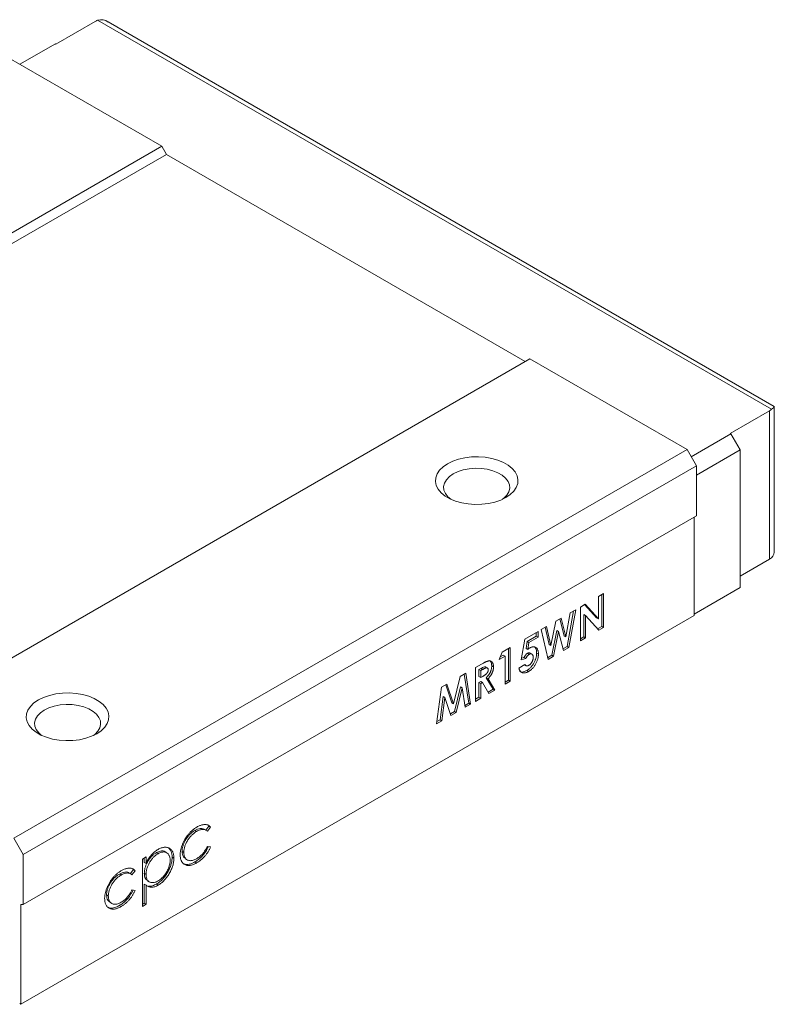
# Model space of a CAD drawing. Units: millimetres. Extents: x 54 to 339, y 111 to 241.
# Drawn here: x 294 to 339, y 182 to 241 of the extents above; entities that cross this region are included whole.
import ezdxf

# ---------------------------------------------------------------- set-up
doc = ezdxf.new("R2010")
doc.units = ezdxf.units.MM

msp = doc.modelspace()

# ---------------------------------------------------------------- linework, layer by layer
at = {"color": 7, "linetype": 'Continuous', "lineweight": 15}
for p, q in [((296.029, 239.678), (298.398, 241.046)), ((339.325, 217.582), (298.554, 241.119)), ((339.481, 217.763), (299.198, 241.018)), ((295.994, 239.699), (293.838, 238.454)), ((296.029, 239.678), (295.994, 239.699)), ((292.918, 238.985), (302.429, 233.494)), ((261.699, 209.982), (302.429, 233.494)), ((302.429, 233.494), (302.712, 233.004)), ((261.982, 209.492), (302.712, 233.004)), ((302.712, 233.004), (324.42, 220.472)), ((283.973, 197.123), (324.703, 220.636)), ((324.703, 220.636), (334.213, 215.145)), ((336.83, 216.125), (339.198, 217.492)), ((339.198, 208.511), (339.198, 217.492)), ((339.491, 209.074), (339.491, 217.746)), ((336.865, 216.105), (334.461, 214.717)), ((336.865, 216.105), (336.83, 216.125)), ((337.431, 215.125), (336.865, 216.105)), ((293.484, 191.633), (334.213, 215.145)), ((334.213, 215.145), (334.779, 214.166)), ((337.431, 215.125), (334.779, 213.594)), ((337.431, 206.796), (337.431, 215.125)), ((294.05, 190.653), (334.779, 214.166)), ((334.779, 214.166), (334.779, 211.144)), ((294.05, 187.632), (334.779, 211.144)), ((334.637, 211.063), (334.637, 205.102)), ((337.431, 207.49), (339.198, 208.511)), ((337.431, 206.796), (334.637, 205.184)), ((328.846, 206.25), (329.164, 206.433)), ((328.846, 204.907), (328.846, 206.25)), ((329.058, 206.372), (329.058, 204.453)), ((329.164, 206.433), (329.164, 204.392)), ((327.759, 205.622), (328.044, 205.787)), ((327.759, 203.581), (327.759, 205.622)), ((328.011, 205.768), (328.74, 204.968)), ((328.044, 205.787), (328.846, 204.907)), ((293.908, 181.589), (334.637, 205.102)), ((326.279, 204.768), (326.588, 204.946)), ((326.51, 204.901), (326.78, 203.876)), ((326.588, 204.946), (326.886, 203.815)), ((326.886, 203.815), (327.147, 205.269)), ((327.345, 205.383), (326.96, 203.242)), ((327.475, 205.458), (327.066, 203.181)), ((327.147, 205.269), (327.475, 205.458)), ((327.97, 205.164), (327.97, 203.825)), ((327.97, 205.164), (328.076, 205.103)), ((328.076, 205.103), (328.076, 203.764)), ((328.876, 204.226), (328.076, 205.103)), ((328.74, 204.968), (328.846, 204.907)), ((325.39, 204.255), (325.718, 204.444)), ((325.636, 204.397), (325.873, 203.353)), ((325.718, 204.444), (325.979, 203.292)), ((325.979, 203.292), (326.279, 204.768)), ((329.058, 204.453), (328.803, 204.306)), ((329.164, 204.392), (328.876, 204.226)), ((329.058, 204.453), (329.164, 204.392)), ((324.393, 203.679), (325.198, 204.143)), ((325.092, 203.864), (324.538, 203.545)), ((325.198, 203.803), (324.644, 203.484)), ((325.092, 204.082), (325.092, 203.864)), ((325.092, 203.864), (325.198, 203.803)), ((325.198, 204.143), (325.198, 203.803)), ((325.8, 202.45), (325.39, 204.255)), ((326.327, 204.196), (326.023, 202.701)), ((326.433, 204.135), (326.129, 202.64)), ((326.327, 204.196), (326.433, 204.135)), ((326.735, 202.99), (326.433, 204.135)), ((326.78, 203.876), (326.886, 203.815)), ((327.97, 203.825), (327.759, 203.703)), ((328.076, 203.764), (327.759, 203.581)), ((327.97, 203.825), (328.076, 203.764)), ((323.03, 202.892), (323.52, 203.175)), ((323.414, 203.114), (323.414, 201.195)), ((323.52, 203.175), (323.52, 201.134)), ((324.185, 202.426), (324.393, 203.679)), ((324.538, 203.545), (324.469, 203.119)), ((324.469, 203.119), (324.575, 203.058)), ((324.538, 203.545), (324.644, 203.484)), ((324.644, 203.484), (324.575, 203.058)), ((325.873, 203.353), (325.979, 203.292)), ((326.96, 203.242), (326.707, 203.096)), ((327.066, 203.181), (326.735, 202.99)), ((326.96, 203.242), (327.066, 203.181)), ((322.841, 202.443), (323.03, 202.892)), ((323.203, 202.652), (322.841, 202.443)), ((323.097, 202.713), (322.909, 202.604)), ((323.097, 202.713), (323.203, 202.652)), ((323.203, 200.951), (323.203, 202.652)), ((324.346, 202.571), (324.201, 202.526)), ((324.346, 202.571), (324.452, 202.509)), ((324.554, 202.822), (324.66, 202.76)), ((324.834, 202.768), (324.702, 202.845)), ((325.114, 202.834), (325.22, 202.773)), ((326.023, 202.701), (325.775, 202.558)), ((326.129, 202.64), (325.8, 202.45)), ((326.023, 202.701), (326.129, 202.64)), ((321.413, 201.959), (321.782, 202.172)), ((321.413, 199.917), (321.413, 201.959)), ((322.15, 201.924), (322.018, 202.001)), ((322.395, 202.068), (322.501, 202.007)), ((324.042, 201.932), (324.404, 202.141)), ((324.452, 202.509), (324.185, 202.426)), ((324.38, 202.127), (324.476, 202.072)), ((320.087, 199.769), (320.493, 201.428)), ((320.493, 201.428), (320.819, 201.616)), ((320.731, 201.565), (321.012, 199.808)), ((320.819, 201.616), (321.118, 199.747)), ((321.732, 201.899), (321.624, 201.837)), ((321.624, 201.837), (321.624, 201.418)), ((321.624, 201.837), (321.73, 201.775)), ((321.624, 201.418), (321.73, 201.357)), ((321.838, 201.838), (321.73, 201.775)), ((321.73, 201.775), (321.73, 201.357)), ((321.73, 201.357), (321.854, 201.428)), ((321.732, 201.899), (321.838, 201.838)), ((322.066, 201.348), (322.474, 200.652)), ((322.066, 201.348), (322.172, 201.287)), ((324.523, 201.783), (324.629, 201.722)), ((319.056, 198.556), (319.354, 200.77)), ((319.354, 200.77), (319.684, 200.96)), ((319.612, 200.919), (319.981, 199.83)), ((319.684, 200.96), (320.087, 199.769)), ((320.502, 200.803), (320.135, 199.302)), ((320.608, 200.742), (320.241, 199.241)), ((320.502, 200.803), (320.608, 200.742)), ((320.797, 199.562), (320.608, 200.742)), ((321.732, 201.114), (321.624, 201.051)), ((321.624, 201.051), (321.624, 200.162)), ((321.624, 201.051), (321.73, 200.99)), ((321.838, 201.052), (321.73, 200.99)), ((321.73, 200.99), (321.73, 200.1)), ((321.732, 201.114), (321.838, 201.052)), ((322.227, 200.387), (321.838, 201.052)), ((322.172, 201.287), (322.58, 200.591)), ((323.414, 201.195), (323.203, 201.073)), ((323.52, 201.134), (323.203, 200.951)), ((323.414, 201.195), (323.52, 201.134)), ((319.46, 200.201), (319.271, 198.803)), ((319.566, 200.14), (319.377, 198.742)), ((319.46, 200.201), (319.566, 200.14)), ((319.931, 199.062), (319.566, 200.14)), ((321.624, 200.162), (321.413, 200.04)), ((321.624, 200.162), (321.73, 200.1)), ((322.474, 200.652), (322.174, 200.479)), ((322.58, 200.591), (322.227, 200.387)), ((322.474, 200.652), (322.58, 200.591)), ((319.981, 199.83), (320.087, 199.769)), ((321.012, 199.808), (320.779, 199.674)), ((321.118, 199.747), (320.797, 199.562)), ((321.012, 199.808), (321.118, 199.747)), ((321.73, 200.1), (321.413, 199.917)), ((320.135, 199.302), (319.896, 199.164)), ((320.241, 199.241), (319.931, 199.062)), ((320.135, 199.302), (320.241, 199.241)), ((319.377, 198.742), (319.056, 198.556)), ((319.271, 198.803), (319.074, 198.689)), ((319.271, 198.803), (319.377, 198.742)), ((304.436, 192.108), (304.543, 192.047)), ((305.136, 192.112), (305.003, 192.188)), ((305.281, 192.362), (305.102, 192.131)), ((305.387, 192.301), (305.201, 192.06)), ((305.281, 192.362), (305.387, 192.301)), ((293.484, 191.633), (294.05, 190.653)), ((294.05, 190.653), (294.05, 187.632)), ((302.107, 190.763), (302.213, 190.702)), ((302.747, 190.752), (302.614, 190.828)), ((303.663, 190.843), (303.769, 190.781)), ((305.201, 191.144), (305.387, 191.111)), ((301.262, 190.373), (301.484, 190.501)), ((301.262, 187.515), (301.262, 190.373)), ((301.378, 190.44), (301.378, 190.176)), ((301.378, 190.176), (301.484, 190.115)), ((301.484, 190.501), (301.484, 190.115)), ((303.06, 190.495), (303.166, 190.433)), ((303.859, 190.393), (303.991, 190.316)), ((304.434, 190.202), (304.541, 190.14)), ((299.867, 189.47), (299.974, 189.409)), ((300.567, 189.474), (300.434, 189.551)), ((300.712, 189.725), (300.533, 189.494)), ((300.818, 189.664), (300.632, 189.423)), ((300.712, 189.725), (300.818, 189.664)), ((301.378, 189.513), (301.484, 189.452)), ((301.378, 188.852), (301.378, 187.704)), ((301.378, 188.852), (301.484, 188.791)), ((301.56, 189.065), (301.692, 188.988)), ((302.116, 188.863), (302.222, 188.802)), ((300.632, 188.507), (300.818, 188.473)), ((301.484, 188.791), (301.484, 187.643)), ((294.05, 187.632), (293.908, 187.619)), ((299.094, 188.205), (299.2, 188.144)), ((299.29, 187.755), (299.422, 187.679)), ((301.378, 187.704), (301.262, 187.637)), ((301.484, 187.643), (301.262, 187.515)), ((301.378, 187.704), (301.484, 187.643)), ((293.908, 187.619), (293.908, 181.589)), ((299.865, 187.564), (299.972, 187.503)), ((293.908, 181.589), (293.837, 181.63))]:
    msp.add_line(p, q, dxfattribs=at)
at = {"color": 7, "linetype": 'Continuous', "lineweight": 15, "flags": 128}
for points in [[(339.325, 217.582), (339.435, 217.681), (339.486, 217.738), (339.475, 217.752)], [(323.253, 212.247), (323.52, 212.429), (323.731, 212.634), (323.881, 212.856), (323.966, 213.089), (323.983, 213.327), (323.932, 213.564), (323.814, 213.792), (323.633, 214.006), (323.393, 214.2), (323.101, 214.369), (322.765, 214.507), (322.394, 214.612), (321.998, 214.68), (321.589, 214.71), (321.176, 214.7), (320.772, 214.651), (320.387, 214.564), (320.033, 214.442), (319.718, 214.288), (319.451, 214.106), (319.239, 213.902), (319.089, 213.679), (319.004, 213.446), (318.987, 213.208), (319.038, 212.972), (319.156, 212.743), (319.338, 212.529), (319.578, 212.335), (319.87, 212.166), (320.206, 212.028), (320.577, 211.923), (320.972, 211.855), (321.382, 211.826), (321.795, 211.836), (322.199, 211.884), (322.583, 211.971), (322.938, 212.093), (323.253, 212.247)], [(323.057, 212.145), (323.135, 212.207), (323.315, 212.393), (323.432, 212.595), (323.483, 212.806), (323.466, 213.019), (323.382, 213.226), (323.233, 213.421), (323.024, 213.597), (322.763, 213.748), (322.458, 213.868), (322.121, 213.954), (321.762, 214.003), (321.393, 214.013), (321.027, 213.983), (320.677, 213.916), (320.355, 213.812), (320.071, 213.676), (319.835, 213.512), (319.656, 213.326), (319.538, 213.124), (319.487, 212.913), (319.504, 212.7), (319.589, 212.492), (319.738, 212.298), (319.914, 212.145)], [(298.504, 197.96), (298.771, 198.142), (298.983, 198.347), (299.133, 198.569), (299.217, 198.802), (299.234, 199.04), (299.183, 199.277), (299.066, 199.505), (298.884, 199.719), (298.644, 199.913), (298.352, 200.082), (298.016, 200.22), (297.645, 200.325), (297.25, 200.393), (296.84, 200.423), (296.427, 200.413), (296.023, 200.364), (295.639, 200.277), (295.284, 200.155), (294.969, 200.001), (294.702, 199.819), (294.491, 199.614), (294.34, 199.392), (294.256, 199.159), (294.239, 198.921), (294.29, 198.684), (294.408, 198.456), (294.589, 198.242), (294.829, 198.048), (295.121, 197.879), (295.457, 197.741), (295.828, 197.636), (296.224, 197.568), (296.633, 197.539), (297.046, 197.548), (297.45, 197.597), (297.835, 197.684), (298.189, 197.806), (298.504, 197.96)], [(298.308, 197.858), (298.387, 197.92), (298.566, 198.106), (298.683, 198.308), (298.734, 198.519), (298.717, 198.732), (298.633, 198.939), (298.484, 199.134), (298.275, 199.31), (298.014, 199.461), (297.71, 199.581), (297.372, 199.667), (297.013, 199.716), (296.644, 199.726), (296.279, 199.696), (295.929, 199.628), (295.606, 199.525), (295.322, 199.389), (295.087, 199.225), (294.907, 199.039), (294.79, 198.837), (294.739, 198.626), (294.756, 198.413), (294.84, 198.205), (294.989, 198.01), (295.165, 197.858)]]:
    msp.add_lwpolyline(points, dxfattribs=at)
at = {"color": 7, "linetype": 'Continuous', "lineweight": 15}
for centre, radius, start, end in [((298.938, 240.103), 1.086, 110.69221, 119.78178), ((298.766, 240.458), 0.695, 52.16994, 107.76529), ((338.8, 218.191), 0.804, 299.70756, 310.81539), ((338.939, 208.988), 0.547, 314.89972, 8.96343), ((338.8, 209.209), 0.804, 299.70756, 310.81539)]:
    msp.add_arc(centre, radius, start, end, dxfattribs=at)
for points, knots in [([(324.575, 203.058), (324.584, 203.066), (324.603, 203.083), (324.631, 203.105), (324.658, 203.125), (324.676, 203.135), (324.684, 203.141)], [0, 0, 0, 0, 0.263654, 0.51998, 0.767103, 1, 1, 1, 1]), ([(324.684, 203.141), (324.703, 203.151), (324.74, 203.171), (324.795, 203.193), (324.846, 203.209), (324.896, 203.216), (324.943, 203.216), (324.987, 203.209), (325.029, 203.195), (325.068, 203.173), (325.104, 203.144), (325.135, 203.11), (325.162, 203.069), (325.183, 203.021), (325.2, 202.968), (325.212, 202.909), (325.219, 202.844), (325.22, 202.797), (325.22, 202.773)], [0, 0, 0, 0, 0.063401, 0.124976, 0.184492, 0.243474, 0.302264, 0.361384, 0.421482, 0.483455, 0.545936, 0.608143, 0.66982, 0.732332, 0.796092, 0.861643, 0.929435, 1, 1, 1, 1]), ([(325.016, 203.177), (325.044, 203.136), (325.105, 203.048), (325.111, 202.909), (325.114, 202.834)], [0, 0, 0, 0, 0.464023, 1, 1, 1, 1]), ([(324.554, 202.822), (324.545, 202.816), (324.527, 202.805), (324.501, 202.783), (324.474, 202.757), (324.448, 202.728), (324.422, 202.694), (324.396, 202.657), (324.37, 202.615), (324.354, 202.586), (324.346, 202.571)], [0, 0, 0, 0, 0.1103603, 0.2211858, 0.3343638, 0.4529766, 0.5772343, 0.7088043, 0.8493551, 1, 1, 1, 1]), ([(324.66, 202.76), (324.651, 202.755), (324.633, 202.744), (324.607, 202.722), (324.58, 202.696), (324.554, 202.666), (324.528, 202.633), (324.502, 202.596), (324.476, 202.554), (324.46, 202.525), (324.452, 202.509)], [0, 0, 0, 0, 0.1103603, 0.2211858, 0.3343638, 0.4529766, 0.5772343, 0.7088043, 0.8493551, 1, 1, 1, 1]), ([(325.114, 202.834), (325.114, 202.81), (325.112, 202.761), (325.105, 202.685), (325.091, 202.61), (325.072, 202.534), (325.048, 202.458), (325.018, 202.382), (324.983, 202.305), (324.943, 202.23), (324.899, 202.157), (324.852, 202.088), (324.803, 202.024), (324.752, 201.965), (324.698, 201.912), (324.642, 201.863), (324.583, 201.819), (324.543, 201.795), (324.523, 201.783)], [0, 0, 0, 0, 0.066755, 0.131728, 0.19481, 0.256899, 0.318751, 0.380351, 0.443324, 0.507463, 0.571506, 0.633361, 0.693942, 0.753929, 0.813802, 0.874524, 0.936222, 1, 1, 1, 1]), ([(324.715, 202.836), (324.692, 202.846), (324.646, 202.865), (324.585, 202.836), (324.554, 202.822)], [0, 0, 0, 0, 0.492068, 1, 1, 1, 1]), ([(325.22, 202.773), (325.22, 202.748), (325.218, 202.7), (325.211, 202.624), (325.197, 202.548), (325.178, 202.473), (325.154, 202.397), (325.124, 202.32), (325.089, 202.244), (325.049, 202.168), (325.005, 202.095), (324.958, 202.026), (324.909, 201.963), (324.858, 201.904), (324.804, 201.85), (324.748, 201.801), (324.689, 201.758), (324.649, 201.734), (324.629, 201.722)], [0, 0, 0, 0, 0.066755, 0.131728, 0.19481, 0.256899, 0.318751, 0.380351, 0.443324, 0.507463, 0.571506, 0.633361, 0.693942, 0.753929, 0.813802, 0.874524, 0.936222, 1, 1, 1, 1]), ([(324.647, 202.098), (324.656, 202.104), (324.673, 202.115), (324.699, 202.133), (324.723, 202.155), (324.746, 202.178), (324.768, 202.204), (324.789, 202.233), (324.81, 202.263), (324.829, 202.296), (324.846, 202.33), (324.861, 202.364), (324.875, 202.399), (324.885, 202.434), (324.893, 202.47), (324.899, 202.506), (324.902, 202.542), (324.903, 202.565), (324.903, 202.577)], [0, 0, 0, 0, 0.061179, 0.120371, 0.178442, 0.235934, 0.294268, 0.352654, 0.413122, 0.475586, 0.5389, 0.601869, 0.664333, 0.727647, 0.792409, 0.85912, 0.928135, 1, 1, 1, 1]), ([(324.903, 202.577), (324.903, 202.589), (324.902, 202.611), (324.899, 202.642), (324.893, 202.671), (324.886, 202.696), (324.876, 202.719), (324.864, 202.739), (324.849, 202.756), (324.832, 202.769), (324.815, 202.78), (324.795, 202.787), (324.775, 202.791), (324.754, 202.793), (324.732, 202.79), (324.709, 202.783), (324.685, 202.774), (324.669, 202.765), (324.66, 202.76)], [0, 0, 0, 0, 0.072891, 0.141883, 0.209282, 0.274623, 0.338439, 0.401305, 0.465006, 0.52832, 0.59074, 0.650981, 0.70969, 0.767212, 0.824188, 0.881767, 0.939955, 1, 1, 1, 1]), ([(322.03, 201.991), (322.02, 201.997), (321.998, 202.009), (321.899, 201.999), (321.806, 201.943), (321.732, 201.899)], [0, 0, 0, 0, 0.1262331, 0.3011444, 1, 1, 1, 1]), ([(321.782, 202.172), (321.807, 202.186), (321.854, 202.213), (321.922, 202.249), (321.984, 202.281), (322.041, 202.307), (322.092, 202.328), (322.138, 202.345), (322.179, 202.357), (322.214, 202.363), (322.246, 202.365), (322.276, 202.364), (322.305, 202.359), (322.331, 202.351), (322.357, 202.34), (322.38, 202.326), (322.402, 202.307), (322.422, 202.286), (322.441, 202.262), (322.457, 202.234), (322.47, 202.203), (322.482, 202.17), (322.49, 202.134), (322.496, 202.094), (322.5, 202.052), (322.5, 202.022), (322.501, 202.007)], [0, 0, 0, 0, 0.072889, 0.140186, 0.202277, 0.258895, 0.310483, 0.357095, 0.398514, 0.435038, 0.469251, 0.502805, 0.53621, 0.569379, 0.602801, 0.636666, 0.670929, 0.705803, 0.741189, 0.776304, 0.812004, 0.847969, 0.884522, 0.921974, 0.960198, 1, 1, 1, 1]), ([(322.183, 201.828), (322.183, 201.839), (322.182, 201.86), (322.175, 201.886), (322.164, 201.908), (322.149, 201.925), (322.129, 201.937), (322.107, 201.944), (322.082, 201.945), (322.058, 201.942), (322.037, 201.936), (322.018, 201.93), (321.995, 201.92), (321.97, 201.909), (321.941, 201.895), (321.91, 201.878), (321.875, 201.859), (321.851, 201.845), (321.838, 201.838)], [0, 0, 0, 0, 0.063769, 0.125262, 0.185414, 0.246807, 0.309422, 0.372533, 0.437733, 0.50575, 0.544013, 0.58837, 0.640389, 0.697897, 0.763272, 0.834979, 0.913874, 1, 1, 1, 1]), ([(322.395, 202.068), (322.394, 202.052), (322.394, 202.02), (322.39, 201.971), (322.384, 201.923), (322.374, 201.876), (322.363, 201.829), (322.349, 201.782), (322.332, 201.736), (322.313, 201.691), (322.292, 201.646), (322.267, 201.602), (322.24, 201.558), (322.21, 201.515), (322.178, 201.472), (322.143, 201.43), (322.106, 201.388), (322.079, 201.362), (322.066, 201.348)], [0, 0, 0, 0, 0.068741, 0.134789, 0.198536, 0.260386, 0.320962, 0.379904, 0.438503, 0.496154, 0.554265, 0.612749, 0.672513, 0.733646, 0.79679, 0.861936, 0.929398, 1, 1, 1, 1]), ([(322.501, 202.007), (322.5, 201.99), (322.5, 201.958), (322.496, 201.91), (322.49, 201.862), (322.48, 201.814), (322.469, 201.768), (322.455, 201.721), (322.439, 201.675), (322.419, 201.63), (322.398, 201.585), (322.373, 201.541), (322.346, 201.497), (322.316, 201.454), (322.284, 201.411), (322.249, 201.369), (322.212, 201.327), (322.185, 201.301), (322.172, 201.287)], [0, 0, 0, 0, 0.068741, 0.134789, 0.198536, 0.260386, 0.320962, 0.379904, 0.438503, 0.496154, 0.554265, 0.612749, 0.672513, 0.733646, 0.79679, 0.861936, 0.929398, 1, 1, 1, 1]), ([(322.257, 202.395), (322.26, 202.394), (322.296, 202.382), (322.367, 202.292), (322.384, 202.157), (322.395, 202.068)], [0, 0, 0, 0, 0.030148, 0.354986, 1, 1, 1, 1]), ([(324.629, 201.722), (324.611, 201.712), (324.576, 201.692), (324.523, 201.668), (324.472, 201.651), (324.424, 201.639), (324.377, 201.632), (324.332, 201.632), (324.29, 201.638), (324.249, 201.648), (324.211, 201.665), (324.177, 201.687), (324.145, 201.714), (324.117, 201.747), (324.094, 201.786), (324.072, 201.829), (324.055, 201.878), (324.046, 201.914), (324.042, 201.932)], [0, 0, 0, 0, 0.065935, 0.130037, 0.192362, 0.25382, 0.314199, 0.37467, 0.435154, 0.496479, 0.557809, 0.619031, 0.679691, 0.740961, 0.803375, 0.866818, 0.932318, 1, 1, 1, 1]), ([(324.404, 202.141), (324.411, 202.131), (324.424, 202.11), (324.448, 202.087), (324.476, 202.071), (324.506, 202.062), (324.539, 202.061), (324.573, 202.066), (324.61, 202.079), (324.635, 202.092), (324.647, 202.098)], [0, 0, 0, 0, 0.138114, 0.268408, 0.394191, 0.517092, 0.637493, 0.757004, 0.877294, 1, 1, 1, 1]), ([(321.854, 201.428), (321.869, 201.437), (321.898, 201.454), (321.939, 201.48), (321.977, 201.506), (322.011, 201.531), (322.042, 201.555), (322.069, 201.579), (322.092, 201.602), (322.112, 201.625), (322.129, 201.648), (322.144, 201.672), (322.156, 201.696), (322.166, 201.722), (322.174, 201.748), (322.18, 201.774), (322.183, 201.801), (322.183, 201.819), (322.183, 201.828)], [0, 0, 0, 0, 0.10554, 0.202086, 0.290685, 0.370553, 0.44267, 0.507675, 0.565573, 0.616455, 0.663331, 0.708862, 0.753412, 0.798515, 0.845064, 0.893873, 0.944708, 1, 1, 1, 1]), ([(324.523, 201.783), (324.447, 201.748), (324.296, 201.679), (324.148, 201.685), (324.101, 201.731), (324.099, 201.733)], [0, 0, 0, 0, 0.490968, 0.981294, 1, 1, 1, 1]), ([(304.559, 192.313), (304.589, 192.329), (304.648, 192.362), (304.735, 192.4), (304.822, 192.43), (304.905, 192.45), (304.985, 192.462), (305.059, 192.467), (305.127, 192.461), (305.189, 192.449), (305.246, 192.426), (305.298, 192.394), (305.346, 192.354), (305.373, 192.319), (305.387, 192.301)], [0, 0, 0, 0, 0.0912688, 0.1820814, 0.2719097, 0.3620495, 0.4500663, 0.5339765, 0.6136025, 0.6901976, 0.7654129, 0.8414366, 0.9197327, 1, 1, 1, 1]), ([(303.547, 190.63), (303.547, 190.655), (303.547, 190.704), (303.555, 190.781), (303.564, 190.858), (303.579, 190.937), (303.597, 191.017), (303.62, 191.097), (303.647, 191.179), (303.678, 191.261), (303.712, 191.343), (303.75, 191.424), (303.791, 191.503), (303.835, 191.58), (303.882, 191.655), (303.932, 191.729), (303.986, 191.801), (304.042, 191.871), (304.1, 191.939), (304.161, 192.003), (304.223, 192.064), (304.287, 192.12), (304.352, 192.174), (304.42, 192.224), (304.489, 192.271), (304.535, 192.299), (304.559, 192.313)], [0, 0, 0, 0, 0.041291, 0.082136, 0.122636, 0.162831, 0.203007, 0.243526, 0.284173, 0.32541, 0.366855, 0.407551, 0.448187, 0.488683, 0.529015, 0.569843, 0.61137, 0.653238, 0.695446, 0.737751, 0.780043, 0.822807, 0.865978, 0.909595, 0.954231, 1, 1, 1, 1]), ([(304.436, 192.108), (304.409, 192.092), (304.356, 192.059), (304.277, 192.003), (304.203, 191.941), (304.131, 191.874), (304.064, 191.801), (304, 191.722), (303.938, 191.639), (303.882, 191.55), (303.831, 191.46), (303.786, 191.369), (303.747, 191.279), (303.717, 191.19), (303.692, 191.101), (303.675, 191.014), (303.664, 190.927), (303.663, 190.871), (303.663, 190.843)], [0, 0, 0, 0, 0.0695216, 0.136921, 0.2019692, 0.2654616, 0.3282479, 0.3908167, 0.4535502, 0.517542, 0.5807384, 0.6419215, 0.7015967, 0.7603129, 0.8187565, 0.8777181, 0.9380941, 1, 1, 1, 1]), ([(304.543, 192.047), (304.515, 192.03), (304.462, 191.998), (304.384, 191.942), (304.309, 191.879), (304.237, 191.813), (304.17, 191.74), (304.106, 191.661), (304.045, 191.578), (303.988, 191.489), (303.937, 191.399), (303.892, 191.308), (303.853, 191.218), (303.823, 191.129), (303.798, 191.04), (303.781, 190.953), (303.771, 190.866), (303.769, 190.81), (303.769, 190.781)], [0, 0, 0, 0, 0.0695216, 0.136921, 0.2019692, 0.2654616, 0.3282479, 0.3908167, 0.4535502, 0.517542, 0.5807384, 0.6419215, 0.7015967, 0.7603129, 0.8187565, 0.8777181, 0.9380941, 1, 1, 1, 1]), ([(305.012, 192.172), (304.991, 192.187), (304.922, 192.234), (304.73, 192.245), (304.548, 192.16), (304.436, 192.108)], [0, 0, 0, 0, 0.1458398, 0.4785457, 1, 1, 1, 1]), ([(305.201, 192.06), (305.181, 192.078), (305.14, 192.112), (305.071, 192.146), (304.996, 192.167), (304.916, 192.173), (304.831, 192.164), (304.739, 192.14), (304.643, 192.102), (304.576, 192.065), (304.543, 192.047)], [0, 0, 0, 0, 0.128324, 0.252584, 0.373506, 0.493364, 0.614609, 0.73847, 0.865995, 1, 1, 1, 1]), ([(302.107, 190.763), (302.082, 190.748), (302.032, 190.719), (301.96, 190.664), (301.89, 190.606), (301.823, 190.541), (301.759, 190.471), (301.699, 190.395), (301.641, 190.313), (301.587, 190.227), (301.539, 190.138), (301.496, 190.048), (301.459, 189.958), (301.429, 189.868), (301.407, 189.779), (301.39, 189.69), (301.38, 189.6), (301.379, 189.543), (301.378, 189.513)], [0, 0, 0, 0, 0.066044, 0.130024, 0.192374, 0.253884, 0.314896, 0.375806, 0.438242, 0.501591, 0.564881, 0.626533, 0.687516, 0.748106, 0.808796, 0.870822, 0.934371, 1, 1, 1, 1]), ([(301.484, 190.115), (301.508, 190.163), (301.554, 190.258), (301.633, 190.392), (301.716, 190.514), (301.806, 190.624), (301.901, 190.723), (302.001, 190.813), (302.106, 190.893), (302.178, 190.937), (302.215, 190.96)], [0, 0, 0, 0, 0.13536, 0.263045, 0.386061, 0.505771, 0.625178, 0.746148, 0.870538, 1, 1, 1, 1]), ([(302.213, 190.702), (302.188, 190.687), (302.138, 190.657), (302.066, 190.603), (301.996, 190.545), (301.929, 190.48), (301.865, 190.41), (301.805, 190.334), (301.747, 190.252), (301.694, 190.166), (301.645, 190.077), (301.602, 189.987), (301.566, 189.897), (301.535, 189.807), (301.513, 189.718), (301.496, 189.628), (301.486, 189.539), (301.485, 189.482), (301.484, 189.452)], [0, 0, 0, 0, 0.066044, 0.130024, 0.192374, 0.253884, 0.314896, 0.375806, 0.438242, 0.501591, 0.564881, 0.626533, 0.687516, 0.748106, 0.808796, 0.870822, 0.934371, 1, 1, 1, 1]), ([(302.618, 190.806), (302.602, 190.821), (302.538, 190.885), (302.353, 190.875), (302.189, 190.801), (302.107, 190.763)], [0, 0, 0, 0, 0.13376, 0.566806, 1, 1, 1, 1]), ([(302.944, 190.302), (302.943, 190.337), (302.941, 190.408), (302.92, 190.501), (302.89, 190.586), (302.846, 190.658), (302.793, 190.72), (302.73, 190.765), (302.659, 190.795), (302.579, 190.808), (302.494, 190.805), (302.404, 190.787), (302.309, 190.754), (302.245, 190.719), (302.213, 190.702)], [0, 0, 0, 0, 0.081994, 0.163349, 0.245826, 0.330367, 0.415198, 0.497941, 0.580476, 0.66374, 0.747513, 0.830399, 0.914076, 1, 1, 1, 1]), ([(302.215, 190.96), (302.247, 190.977), (302.31, 191.012), (302.404, 191.051), (302.494, 191.078), (302.58, 191.093), (302.663, 191.097), (302.741, 191.087), (302.817, 191.066), (302.888, 191.033), (302.953, 190.991), (303.009, 190.938), (303.058, 190.877), (303.097, 190.807), (303.128, 190.727), (303.15, 190.638), (303.163, 190.54), (303.165, 190.469), (303.166, 190.433)], [0, 0, 0, 0, 0.065081, 0.128636, 0.190653, 0.252125, 0.313446, 0.375227, 0.438498, 0.503285, 0.56801, 0.630879, 0.692154, 0.752552, 0.813191, 0.873985, 0.936258, 1, 1, 1, 1]), ([(302.854, 191.034), (302.913, 190.975), (303.035, 190.849), (303.051, 190.617), (303.06, 190.495)], [0, 0, 0, 0, 0.474495, 1, 1, 1, 1]), ([(304.541, 190.14), (304.505, 190.121), (304.437, 190.083), (304.336, 190.04), (304.24, 190.008), (304.148, 189.989), (304.061, 189.983), (303.978, 189.988), (303.901, 190.007), (303.828, 190.038), (303.762, 190.078), (303.705, 190.13), (303.656, 190.189), (303.616, 190.259), (303.584, 190.338), (303.563, 190.427), (303.549, 190.524), (303.547, 190.594), (303.547, 190.63)], [0, 0, 0, 0, 0.069559, 0.136335, 0.201096, 0.26445, 0.327005, 0.389391, 0.451976, 0.51567, 0.578973, 0.640167, 0.69974, 0.758685, 0.81782, 0.876984, 0.937634, 1, 1, 1, 1]), ([(303.663, 190.843), (303.675, 190.72), (303.696, 190.512), (303.83, 190.436), (303.885, 190.405)], [0, 0, 0, 0, 0.592487, 1, 1, 1, 1]), ([(303.769, 190.781), (303.77, 190.746), (303.772, 190.674), (303.792, 190.578), (303.824, 190.493), (303.868, 190.419), (303.923, 190.359), (303.989, 190.315), (304.063, 190.286), (304.147, 190.276), (304.238, 190.281), (304.336, 190.303), (304.438, 190.342), (304.508, 190.38), (304.544, 190.399)], [0, 0, 0, 0, 0.080525, 0.159965, 0.240321, 0.322529, 0.405024, 0.486597, 0.567865, 0.651333, 0.736238, 0.821529, 0.909005, 1, 1, 1, 1]), ([(305.26, 191.134), (305.209, 191.03), (305.1, 190.81), (304.879, 190.545), (304.651, 190.337), (304.507, 190.247), (304.434, 190.202)], [0, 0, 0, 0, 0.256256, 0.545161, 0.772514, 1, 1, 1, 1]), ([(305.387, 191.111), (305.376, 191.086), (305.354, 191.036), (305.317, 190.962), (305.277, 190.89), (305.235, 190.82), (305.19, 190.75), (305.142, 190.683), (305.092, 190.617), (305.038, 190.554), (304.983, 190.492), (304.925, 190.433), (304.866, 190.377), (304.805, 190.324), (304.741, 190.273), (304.676, 190.226), (304.609, 190.18), (304.564, 190.154), (304.541, 190.14)], [0, 0, 0, 0, 0.059633, 0.119069, 0.178197, 0.236957, 0.295932, 0.355856, 0.416473, 0.477742, 0.539903, 0.602538, 0.665422, 0.729765, 0.794829, 0.861827, 0.930011, 1, 1, 1, 1]), ([(304.544, 190.399), (304.577, 190.419), (304.641, 190.458), (304.735, 190.53), (304.825, 190.611), (304.91, 190.7), (304.991, 190.798), (305.066, 190.906), (305.137, 191.021), (305.179, 191.103), (305.201, 191.144)], [0, 0, 0, 0, 0.129981, 0.255447, 0.377298, 0.498442, 0.619372, 0.741857, 0.868564, 1, 1, 1, 1]), ([(303.06, 190.495), (303.059, 190.457), (303.057, 190.383), (303.044, 190.268), (303.023, 190.152), (302.992, 190.036), (302.953, 189.918), (302.905, 189.8), (302.849, 189.682), (302.784, 189.564), (302.714, 189.45), (302.639, 189.342), (302.561, 189.242), (302.479, 189.15), (302.393, 189.066), (302.304, 188.99), (302.211, 188.921), (302.148, 188.883), (302.116, 188.863)], [0, 0, 0, 0, 0.064921, 0.128034, 0.189574, 0.25058, 0.311733, 0.37325, 0.435763, 0.500346, 0.564949, 0.627528, 0.689157, 0.749865, 0.81076, 0.8723, 0.935413, 1, 1, 1, 1]), ([(302.216, 189.055), (302.248, 189.075), (302.31, 189.113), (302.402, 189.188), (302.492, 189.273), (302.577, 189.371), (302.657, 189.477), (302.729, 189.59), (302.792, 189.709), (302.845, 189.832), (302.888, 189.956), (302.921, 190.077), (302.94, 190.193), (302.942, 190.266), (302.944, 190.302)], [0, 0, 0, 0, 0.08342, 0.1655738, 0.2481588, 0.3320333, 0.4162573, 0.4995253, 0.5830386, 0.6685959, 0.7540354, 0.8369197, 0.9182997, 1, 1, 1, 1]), ([(303.166, 190.433), (303.165, 190.396), (303.163, 190.322), (303.15, 190.207), (303.129, 190.091), (303.098, 189.975), (303.059, 189.857), (303.011, 189.739), (302.955, 189.621), (302.89, 189.503), (302.82, 189.389), (302.745, 189.281), (302.667, 189.181), (302.585, 189.088), (302.499, 189.005), (302.41, 188.929), (302.317, 188.86), (302.254, 188.821), (302.222, 188.802)], [0, 0, 0, 0, 0.064921, 0.128034, 0.189574, 0.25058, 0.311733, 0.37325, 0.435763, 0.500346, 0.564949, 0.627528, 0.689157, 0.749865, 0.81076, 0.8723, 0.935413, 1, 1, 1, 1]), ([(304.434, 190.202), (304.341, 190.154), (304.153, 190.059), (303.895, 190.027), (303.764, 190.089), (303.704, 190.118)], [0, 0, 0, 0, 0.348384, 0.696381, 1, 1, 1, 1]), ([(298.978, 187.993), (298.978, 188.017), (298.978, 188.067), (298.986, 188.144), (298.995, 188.221), (299.01, 188.3), (299.028, 188.379), (299.051, 188.46), (299.078, 188.541), (299.109, 188.624), (299.143, 188.706), (299.181, 188.786), (299.222, 188.865), (299.266, 188.942), (299.313, 189.018), (299.363, 189.092), (299.417, 189.163), (299.473, 189.234), (299.531, 189.301), (299.592, 189.365), (299.654, 189.426), (299.718, 189.483), (299.783, 189.537), (299.851, 189.586), (299.92, 189.633), (299.966, 189.661), (299.99, 189.675)], [0, 0, 0, 0, 0.041291, 0.082136, 0.122636, 0.162831, 0.203007, 0.243526, 0.284173, 0.32541, 0.366855, 0.407551, 0.448187, 0.488683, 0.529015, 0.569843, 0.61137, 0.653238, 0.695446, 0.737751, 0.780043, 0.822807, 0.865978, 0.909595, 0.954231, 1, 1, 1, 1]), ([(299.867, 189.47), (299.84, 189.454), (299.787, 189.421), (299.708, 189.365), (299.634, 189.303), (299.562, 189.236), (299.495, 189.163), (299.431, 189.085), (299.369, 189.001), (299.313, 188.913), (299.262, 188.822), (299.217, 188.731), (299.178, 188.642), (299.148, 188.552), (299.123, 188.464), (299.106, 188.376), (299.095, 188.289), (299.094, 188.233), (299.094, 188.205)], [0, 0, 0, 0, 0.069522, 0.136921, 0.201969, 0.265462, 0.328248, 0.390817, 0.45355, 0.517542, 0.580738, 0.641922, 0.701597, 0.760313, 0.818757, 0.877718, 0.938094, 1, 1, 1, 1]), ([(300.443, 189.535), (300.422, 189.549), (300.353, 189.596), (300.161, 189.608), (299.979, 189.522), (299.867, 189.47)], [0, 0, 0, 0, 0.1458398, 0.4785457, 1, 1, 1, 1]), ([(300.632, 189.423), (300.612, 189.44), (300.571, 189.475), (300.502, 189.509), (300.427, 189.53), (300.347, 189.536), (300.262, 189.526), (300.17, 189.502), (300.074, 189.464), (300.007, 189.428), (299.974, 189.409)], [0, 0, 0, 0, 0.128324, 0.252584, 0.373506, 0.493364, 0.614609, 0.73847, 0.865995, 1, 1, 1, 1]), ([(299.99, 189.675), (300.02, 189.691), (300.079, 189.724), (300.166, 189.762), (300.253, 189.793), (300.336, 189.813), (300.416, 189.825), (300.49, 189.829), (300.558, 189.824), (300.62, 189.811), (300.677, 189.789), (300.729, 189.757), (300.777, 189.716), (300.804, 189.681), (300.818, 189.664)], [0, 0, 0, 0, 0.0912688, 0.1820814, 0.2719097, 0.3620495, 0.4500663, 0.5339765, 0.6136025, 0.6901976, 0.7654129, 0.8414366, 0.9197327, 1, 1, 1, 1]), ([(301.378, 189.513), (301.387, 189.392), (301.402, 189.186), (301.532, 189.108), (301.585, 189.076)], [0, 0, 0, 0, 0.585838, 1, 1, 1, 1]), ([(301.484, 189.452), (301.485, 189.415), (301.487, 189.342), (301.505, 189.244), (301.535, 189.158), (301.576, 189.086), (301.628, 189.028), (301.691, 188.986), (301.764, 188.959), (301.846, 188.948), (301.934, 188.951), (302.026, 188.97), (302.12, 189.004), (302.184, 189.038), (302.216, 189.055)], [0, 0, 0, 0, 0.08644, 0.169344, 0.251061, 0.332326, 0.413189, 0.494299, 0.576654, 0.661785, 0.747765, 0.831967, 0.915299, 1, 1, 1, 1]), ([(299.974, 189.409), (299.946, 189.393), (299.893, 189.36), (299.815, 189.304), (299.74, 189.242), (299.668, 189.175), (299.601, 189.102), (299.537, 189.023), (299.476, 188.94), (299.419, 188.852), (299.368, 188.761), (299.323, 188.67), (299.284, 188.58), (299.254, 188.491), (299.229, 188.403), (299.212, 188.315), (299.202, 188.228), (299.2, 188.172), (299.2, 188.144)], [0, 0, 0, 0, 0.069522, 0.136921, 0.201969, 0.265462, 0.328248, 0.390817, 0.45355, 0.517542, 0.580738, 0.641922, 0.701597, 0.760313, 0.818757, 0.877718, 0.938094, 1, 1, 1, 1]), ([(302.116, 188.863), (302.037, 188.826), (301.881, 188.75), (301.712, 188.712), (301.645, 188.742), (301.638, 188.745)], [0, 0, 0, 0, 0.470619, 0.940938, 1, 1, 1, 1]), ([(300.691, 188.496), (300.64, 188.393), (300.531, 188.173), (300.31, 187.908), (300.082, 187.7), (299.938, 187.609), (299.865, 187.564)], [0, 0, 0, 0, 0.256256, 0.545161, 0.772514, 1, 1, 1, 1]), ([(300.818, 188.473), (300.807, 188.448), (300.785, 188.398), (300.748, 188.324), (300.708, 188.252), (300.666, 188.182), (300.621, 188.113), (300.573, 188.046), (300.523, 187.98), (300.469, 187.916), (300.414, 187.854), (300.356, 187.795), (300.297, 187.739), (300.236, 187.686), (300.172, 187.635), (300.107, 187.589), (300.04, 187.543), (299.995, 187.516), (299.972, 187.503)], [0, 0, 0, 0, 0.059633, 0.119069, 0.178197, 0.236957, 0.295932, 0.355856, 0.416473, 0.477742, 0.539903, 0.602538, 0.665422, 0.729765, 0.794829, 0.861827, 0.930011, 1, 1, 1, 1]), ([(299.975, 187.761), (300.008, 187.781), (300.072, 187.821), (300.166, 187.892), (300.256, 187.973), (300.341, 188.062), (300.422, 188.161), (300.497, 188.268), (300.568, 188.384), (300.61, 188.465), (300.632, 188.507)], [0, 0, 0, 0, 0.129981, 0.255447, 0.377298, 0.498442, 0.619372, 0.741857, 0.868564, 1, 1, 1, 1]), ([(302.222, 188.802), (302.186, 188.782), (302.115, 188.743), (302.011, 188.704), (301.911, 188.678), (301.816, 188.67), (301.726, 188.677), (301.64, 188.699), (301.558, 188.737), (301.509, 188.773), (301.484, 188.791)], [0, 0, 0, 0, 0.126841, 0.250548, 0.37123, 0.492116, 0.613401, 0.737997, 0.866132, 1, 1, 1, 1]), ([(299.972, 187.503), (299.936, 187.483), (299.868, 187.445), (299.767, 187.403), (299.671, 187.371), (299.579, 187.352), (299.492, 187.345), (299.409, 187.351), (299.332, 187.369), (299.259, 187.4), (299.193, 187.44), (299.136, 187.492), (299.087, 187.552), (299.047, 187.622), (299.015, 187.7), (298.994, 187.789), (298.98, 187.886), (298.978, 187.957), (298.978, 187.993)], [0, 0, 0, 0, 0.069559, 0.136335, 0.201096, 0.26445, 0.327005, 0.389391, 0.451976, 0.51567, 0.578973, 0.640167, 0.69974, 0.758685, 0.81782, 0.876984, 0.937634, 1, 1, 1, 1]), ([(299.094, 188.205), (299.106, 188.082), (299.127, 187.874), (299.261, 187.798), (299.316, 187.767)], [0, 0, 0, 0, 0.592487, 1, 1, 1, 1]), ([(299.2, 188.144), (299.201, 188.108), (299.203, 188.037), (299.223, 187.941), (299.255, 187.856), (299.299, 187.782), (299.354, 187.722), (299.42, 187.677), (299.494, 187.649), (299.578, 187.638), (299.669, 187.643), (299.767, 187.665), (299.869, 187.704), (299.939, 187.742), (299.975, 187.761)], [0, 0, 0, 0, 0.080525, 0.159965, 0.240321, 0.322529, 0.405024, 0.486597, 0.567865, 0.651333, 0.736238, 0.821529, 0.909005, 1, 1, 1, 1]), ([(299.865, 187.564), (299.772, 187.517), (299.584, 187.422), (299.326, 187.389), (299.195, 187.451), (299.135, 187.481)], [0, 0, 0, 0, 0.348384, 0.696381, 1, 1, 1, 1])]:
    msp.add_open_spline(points, degree=3, knots=knots, dxfattribs=at)

doc.saveas('drawing.dxf')
